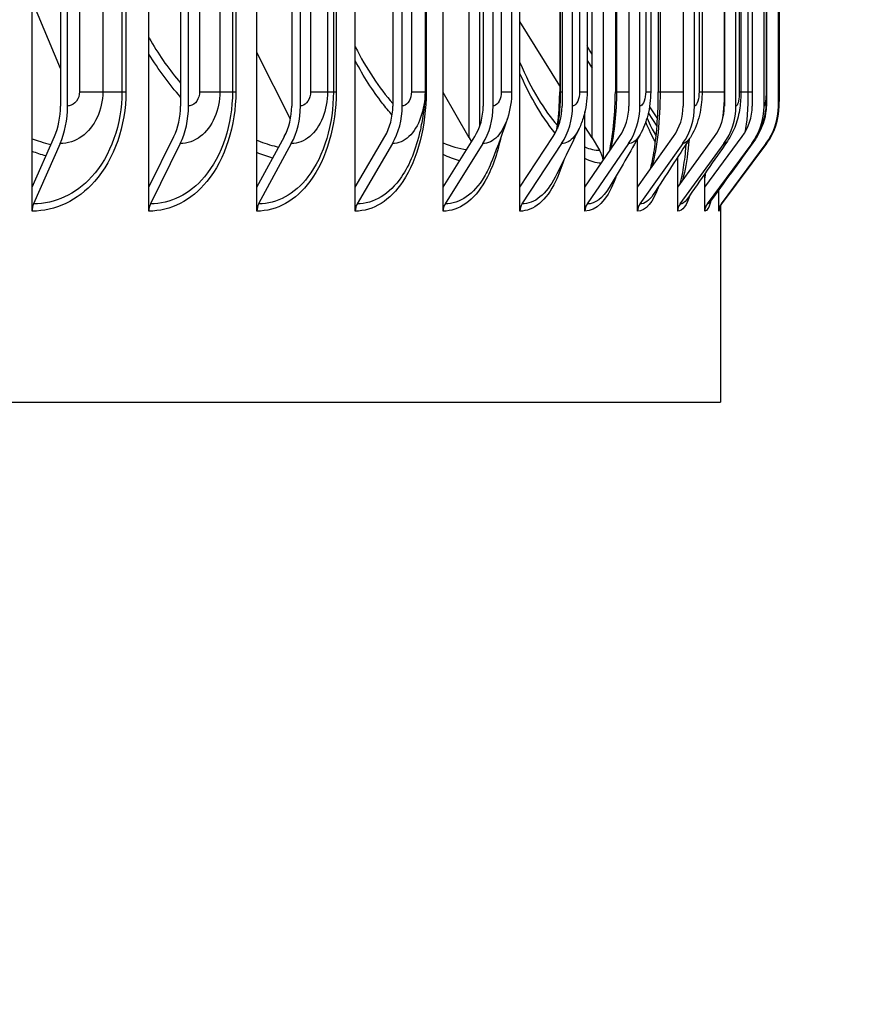
# Model space of a CAD drawing. Units: inches. Extents: x 122.5 to 155, y 22 to 52.9.
# Drawn here: x 147.7 to 149.5, y 27.4 to 29.5 of the extents above; entities that cross this region are included whole.
import ezdxf

# ---------------------------------------------------------------- set-up
doc = ezdxf.new("R2010")
doc.units = ezdxf.units.IN
doc.header["$MEASUREMENT"] = 0
for name, color, linetype in [('DIMENSIONS', 5, 'Continuous'), ('Visible (ANSI)', 7, 'Continuous'), ('Visible Narrow (ANSI)', 7, 'Continuous')]:
    doc.layers.add(name, color=color, linetype=linetype)
doc.styles.add('Arial', font='arial.ttf')
doc.dimstyles.new('Dimensions', dxfattribs={"dimtxt": 0.089844, "dimasz": 0.125, "dimexe": 0.0625, "dimexo": 0.125, "dimgap": 0.09, "dimtad": 0, "dimtih": 1, "dimtoh": 1, "dimzin": 0, "dimdsep": 46, "dimlunit": 5, "dimtxsty": 'Arial', "dimcen": 0, "dimadec": 0, "dimazin": 0, "dimtfac": 1, "dimtofl": 0, "dimtmove": 0, "dimatfit": 3, "dimfxl": 1, "dimfrac": 2, "dimtolj": 1, "dimtzin": 0, "dimarcsym": 0})

# ---------------------------------------------------------------- blocks, each defined once
blk = doc.blocks.new('*D19')
at = {"layer": 'Defpoints', "color": 0, "transparency": 16777216}
for p in [(143.6176, 27.661), (147.6176, 27.661), (143.6176, 24.6383)]:
    blk.add_point(p, dxfattribs=at)
at = {"layer": 'DIMENSIONS', "color": 0, "lineweight": -2, "transparency": 16777216}
for p, q in [((143.6176, 27.286), (143.6176, 24.4508)), ((147.6176, 27.286), (147.6176, 24.4508)), ((143.2426, 24.6383), (142.8676, 24.6383)), ((147.9926, 24.6383), (148.3676, 24.6383))]:
    blk.add_line(p, q, dxfattribs=at)
at = {"layer": 'DIMENSIONS', "color": 0, "transparency": 16777216}
for points in [[(143.2426, 24.7008), (143.2426, 24.5758), (143.6176, 24.6383)], [(147.9926, 24.7008), (147.9926, 24.5758), (147.6176, 24.6383)]]:
    blk.add_solid(points, dxfattribs=at)
at = {"layer": 'DIMENSIONS', "color": 0, "transparency": 16777216, "insert": (145.6176, 24.6383), "char_height": 0.269531, "attachment_point": 5, "style": 'Arial'}
blk.add_mtext('\\A1;Vent Opening   4"', dxfattribs=at)
blk = doc.blocks.new('*D27')
at = {"layer": 'Defpoints', "color": 0, "transparency": 16777216}
for p in [(149.1716, 33.246), (150.9353, 33.246), (149.1635, 29.0636)]:
    blk.add_point(p, dxfattribs=at)
at = {"layer": 'DIMENSIONS', "color": 0, "lineweight": -2, "transparency": 16777216}
for p, q in [((149.5466, 33.246), (151.1228, 33.246)), ((150.9353, 32.871), (150.9353, 32.0362)), ((150.9353, 29.4386), (150.9353, 30.4609)), ((149.5385, 29.0636), (151.1228, 29.0636))]:
    blk.add_line(p, q, dxfattribs=at)
at = {"layer": 'DIMENSIONS', "color": 0, "transparency": 16777216}
for points in [[(150.8728, 32.871), (150.9978, 32.871), (150.9353, 33.246)], [(150.8728, 29.4386), (150.9978, 29.4386), (150.9353, 29.0636)]]:
    blk.add_solid(points, dxfattribs=at)
at = {"layer": 'DIMENSIONS', "color": 0, "transparency": 16777216, "insert": (150.9353, 31.2485), "char_height": 0.269531, "attachment_point": 5, "style": 'Arial'}
blk.add_mtext('\\A1;{\\H1.85507x;\\C7;**} Outer Louvers\\P4 1/8"', dxfattribs=at)
blk = doc.blocks.new('*D78')
at = {"layer": 'Defpoints', "color": 0, "transparency": 16777216}
for p in [(149.4071, 35.225), (153.7913, 35.225), (147.9301, 25.6227)]:
    blk.add_point(p, dxfattribs=at)
at = {"layer": 'DIMENSIONS', "color": 0, "lineweight": -2, "transparency": 16777216}
for p, q in [((149.7821, 35.225), (153.9788, 35.225)), ((153.7913, 34.85), (153.7913, 31.0602)), ((153.7913, 25.9977), (153.7913, 29.7875)), ((148.3051, 25.6227), (153.9788, 25.6227))]:
    blk.add_line(p, q, dxfattribs=at)
at = {"layer": 'DIMENSIONS', "color": 0, "transparency": 16777216}
for points in [[(153.7288, 34.85), (153.8538, 34.85), (153.7913, 35.225)], [(153.7288, 25.9977), (153.8538, 25.9977), (153.7913, 25.6227)]]:
    blk.add_solid(points, dxfattribs=at)
at = {"layer": 'DIMENSIONS', "color": 0, "transparency": 16777216, "insert": (153.7913, 30.4238), "char_height": 0.269531, "attachment_point": 5, "style": 'Arial'}
blk.add_mtext('\\A1;Overall Height \\P9 1/2"', dxfattribs=at)

msp = doc.modelspace()

# ---------------------------------------------------------------- linework, layer by layer
at = {"layer": 'Visible (ANSI)'}
for p, q in [((147.7263, 29.1138), (147.7263, 33.2135)), ((147.9709, 29.1138), (147.9709, 33.2135)), ((148.197, 29.1138), (148.197, 33.2135)), ((148.4028, 29.1138), (148.4028, 33.2135)), ((148.5868, 29.1138), (148.5868, 33.2135)), ((148.7474, 29.1138), (148.7474, 33.2135)), ((148.922, 33.1572), (148.922, 29.1701)), ((148.6413, 29.2167), (148.6413, 33.1106)), ((148.8984, 29.2167), (148.8984, 33.1106)), ((148.6631, 33.0865), (148.6631, 29.2408)), ((147.7858, 33.0436), (147.7858, 29.2836)), ((147.8007, 29.2836), (147.8007, 33.0436)), ((148.0373, 33.0436), (148.0373, 29.2836)), ((148.0539, 29.2836), (148.0539, 33.0436)), ((148.2698, 33.0436), (148.2698, 29.2836)), ((148.2879, 29.2836), (148.2879, 33.0436)), ((148.4814, 33.0436), (148.4814, 29.2836)), ((148.501, 29.2836), (148.501, 33.0436)), ((148.6706, 33.0436), (148.6706, 29.2836)), ((148.6915, 29.2836), (148.6915, 33.0436)), ((148.8357, 33.0436), (148.8357, 29.2836)), ((148.8578, 29.2836), (148.8578, 33.0436)), ((148.9756, 33.0436), (148.9756, 29.2836)), ((148.9986, 29.2836), (148.9986, 33.0436)), ((149.0891, 33.0436), (149.0891, 29.2836)), ((149.1129, 29.2836), (149.1129, 33.0436)), ((149.1754, 33.0436), (149.1754, 29.2836)), ((149.1997, 29.2836), (149.1997, 33.0436)), ((149.2337, 33.0436), (149.2337, 29.2836)), ((149.2584, 29.2836), (149.2584, 33.0436)), ((149.2885, 29.2836), (149.2885, 33.0436)), ((148.549, 33.0136), (148.549, 29.3136)), ((148.7301, 33.0136), (148.7301, 29.3136)), ((148.8307, 33.0136), (148.8307, 29.3136)), ((148.888, 33.0136), (148.888, 29.3136)), ((148.9472, 33.0136), (148.9472, 29.3136)), ((149.0212, 33.0136), (149.0212, 29.3136)), ((149.0371, 33.0136), (149.0371, 29.3136)), ((149.1288, 33.0136), (149.1288, 29.3136)), ((149.2098, 33.0136), (149.2098, 29.3136)), ((149.2637, 33.0136), (149.2637, 29.3136)), ((149.29, 33.0136), (149.29, 29.3136)), ((147.7858, 29.3621), (147.7263, 29.5035)), ((148.8307, 29.326), (148.7474, 29.4605)), ((148.2672, 29.2561), (148.197, 29.3954)), ((148.888, 29.379), (148.8984, 29.3627)), ((148.6413, 29.2167), (148.5868, 29.3122)), ((149.2636, 29.3039), (149.2636, 29.2836)), ((149.0188, 29.2822), (149.0355, 29.2568)), ((149.2898, 29.2836), (149.2898, 29.2945)), ((148.8834, 29.1138), (148.8834, 29.2722)), ((149.0344, 29.2411), (149.0163, 29.269)), ((148.8984, 29.2167), (148.8834, 29.2409)), ((147.7263, 29.1138), (147.7732, 29.2198)), ((147.7851, 29.2049), (147.7292, 29.0786)), ((147.9709, 29.1138), (148.0233, 29.2198)), ((148.0366, 29.2049), (147.9742, 29.0786)), ((148.197, 29.1138), (148.2544, 29.2198)), ((148.269, 29.2049), (148.2006, 29.0786)), ((148.4028, 29.1138), (148.4648, 29.2198)), ((148.4806, 29.2049), (148.4067, 29.0786)), ((148.5868, 29.1138), (148.6529, 29.2198)), ((148.6696, 29.2049), (148.5909, 29.0786)), ((148.6413, 29.2167), (148.6459, 29.2086)), ((148.7474, 29.1138), (148.8171, 29.2198)), ((148.8348, 29.2049), (148.7518, 29.0786)), ((148.8834, 29.1138), (148.9562, 29.2198)), ((148.9746, 29.2049), (148.888, 29.0786)), ((148.8984, 29.2167), (148.9143, 29.1911)), ((148.9938, 29.1138), (149.069, 29.2198)), ((148.9938, 29.1138), (148.9938, 29.215)), ((149.0881, 29.2049), (148.9985, 29.0786)), ((149.0777, 29.1138), (149.1548, 29.2198)), ((149.1743, 29.2049), (149.0825, 29.0786)), ((149.1344, 29.1138), (149.2127, 29.2198)), ((149.2326, 29.2049), (149.1393, 29.0786)), ((149.2625, 29.2049), (149.1684, 29.0786)), ((149.2637, 29.2049), (149.1696, 29.0786)), ((149.0777, 29.1138), (149.0777, 29.1767)), ((149.1344, 29.1138), (149.1344, 29.1419)), ((147.7263, 29.0636), (147.7263, 29.1138)), ((147.9709, 29.0636), (147.9709, 29.1138)), ((148.197, 29.0636), (148.197, 29.1138)), ((148.4028, 29.0636), (148.4028, 29.1138)), ((148.5868, 29.0636), (148.5868, 29.1138)), ((148.7474, 29.0636), (148.7474, 29.1138)), ((148.8834, 29.0636), (148.8834, 29.1138)), ((148.9938, 29.0636), (148.9938, 29.1138)), ((149.0777, 29.0636), (149.0777, 29.1138)), ((149.1344, 29.0636), (149.1344, 29.1138)), ((149.1635, 29.0636), (149.1635, 29.1079)), ((149.1676, 29.0767), (149.1676, 28.6636)), ((145.6176, 28.6636), (149.1676, 28.6636))]:
    msp.add_line(p, q, dxfattribs=at)
for centre, major_axis, ratio, start_param, end_param in [((147.7224, 29.2836), (0, 0.1067), 0.593998, 4.072019, 4.712389), ((147.7224, 29.2836), (0, -0.1317), 0.593998, 0.930426, 1.570796), ((147.9665, 29.2836), (0, 0.1067), 0.662895, 4.072019, 4.712389), ((147.9665, 29.2836), (0, -0.1317), 0.662895, 0.930426, 1.570796), ((148.1922, 29.2836), (0, 0.1067), 0.726585, 4.072019, 4.712389), ((148.1922, 29.2836), (0, -0.1317), 0.726585, 0.930426, 1.570796), ((148.3977, 29.2836), (0, 0.1067), 0.784568, 4.072019, 4.712389), ((148.3977, 29.2836), (0, -0.1317), 0.784568, 0.930426, 1.570796), ((148.5813, 29.2836), (0, 0.1067), 0.836387, 4.072019, 4.712389), ((148.5813, 29.2836), (0, -0.1317), 0.836387, 0.930426, 1.570796), ((148.7416, 29.2836), (0, 0.1067), 0.881636, 4.072019, 4.712389), ((148.7416, 29.2836), (0, -0.1317), 0.881636, 0.930426, 1.570796), ((148.8774, 29.2836), (0, 0.1067), 0.919959, 4.072019, 4.712389), ((148.8774, 29.2836), (0, -0.1317), 0.919959, 0.930426, 1.570796), ((148.9876, 29.2836), (0, 0.1067), 0.951056, 4.072019, 4.712389), ((148.9876, 29.2836), (0, -0.1317), 0.951056, 0.930426, 1.570796), ((149.0713, 29.2836), (0, 0.1067), 0.974682, 4.072019, 4.712389), ((149.0713, 29.2836), (0, -0.1317), 0.974682, 0.930426, 1.570796), ((149.1279, 29.2836), (0, 0.1067), 0.990652, 4.072019, 4.712389), ((149.1279, 29.2836), (0, -0.1317), 0.990652, 0.930426, 1.570796), ((149.1569, 29.2836), (0, 0.1067), 0.99884, 4.166302, 4.712389), ((149.1569, 29.2836), (0, -0.1317), 0.99884, 0.930426, 1.570796), ((149.1581, 29.2836), (0, -0.1317), 0.999181, 0.930426, 1.570796), ((148.8748, 29.1636), (0, -0.05), 0.94413, 1.690073, 2.151426), ((147.7411, 29.0636), (0, -0.025), 0.593998, 4.072019, 4.712389), ((147.9874, 29.0636), (0, -0.025), 0.662895, 4.072019, 4.712389), ((148.2151, 29.0636), (0, -0.025), 0.726585, 4.072019, 4.712389), ((148.4224, 29.0636), (0, -0.025), 0.784568, 4.072019, 4.712389), ((148.6077, 29.0636), (0, -0.025), 0.836387, 4.072019, 4.712389), ((148.7694, 29.0636), (0, -0.025), 0.881636, 4.072019, 4.712389), ((148.9064, 29.0636), (0, -0.025), 0.919959, 4.072019, 4.712389), ((149.0176, 29.0636), (0, -0.025), 0.951056, 4.072019, 4.712389), ((149.1021, 29.0636), (0, -0.025), 0.974682, 4.072019, 4.712389), ((149.1592, 29.0636), (0, -0.025), 0.990652, 4.072019, 4.712389), ((149.1884, 29.0636), (0, -0.025), 0.99884, 4.072019, 4.712389), ((149.1897, 29.0636), (0, -0.025), 0.999181, 4.072019, 4.225064)]:
    msp.add_ellipse(centre, major_axis=major_axis, ratio=ratio, start_param=start_param, end_param=end_param, dxfattribs=at)
for points in [[(148.8984, 29.3923), (148.895, 29.398), (148.8915, 29.4036), (148.888, 29.4093)], [(148.7301, 29.3136), (148.7301, 29.2946), (148.7271, 29.2754), (148.7212, 29.2575)], [(148.7212, 29.2575), (148.7127, 29.2313), (148.7016, 29.2009), (148.6887, 29.1685)], [(149.0135, 29.2583), (149.0196, 29.2444), (149.0254, 29.2329), (149.0305, 29.2246)], [(148.8712, 29.2363), (148.8562, 29.2044), (148.8393, 29.1702), (148.8212, 29.1348)], [(148.9988, 29.2237), (148.9784, 29.1879), (148.9567, 29.1508), (148.9343, 29.1129)], [(149.1027, 29.2155), (149.0779, 29.1769), (149.0525, 29.1377), (149.0265, 29.0981)], [(149.1818, 29.2101), (149.1538, 29.1697), (149.1255, 29.129), (149.0969, 29.0882)], [(149.2353, 29.2067), (149.2052, 29.1653), (149.1749, 29.1237), (149.1446, 29.082)], [(149.2628, 29.2051), (149.2316, 29.1631), (149.2003, 29.121), (149.1691, 29.079)], [(149.1446, 29.082), (149.1444, 29.0817), (149.1443, 29.0816), (149.1443, 29.0816)]]:
    msp.add_open_spline(points, degree=3, dxfattribs=at)
for points, knots in [([(148.549, 29.3136), (148.549, 29.3123), (148.549, 29.3109), (148.549, 29.3082), (148.5489, 29.3069), (148.5488, 29.304), (148.5488, 29.3025), (148.5486, 29.2984), (148.5484, 29.2962), (148.5479, 29.2892), (148.5474, 29.285), (148.5455, 29.2683), (148.5435, 29.2564), (148.5402, 29.2398), (148.5393, 29.2354), (148.5384, 29.231)], [0, 0, 0, 0, 0.0103818, 0.0103818, 0.0211981, 0.0211981, 0.0361714, 0.0361714, 0.0618993, 0.0618993, 0.1179369, 0.1179369, 0.2857931, 0.2857931, 0.3450527, 0.3450527, 0.3450527, 0.3450527]), ([(148.8247, 29.2334), (148.8249, 29.2349), (148.8251, 29.2363), (148.8283, 29.2577), (148.83, 29.2791), (148.8307, 29.3048), (148.8307, 29.3092), (148.8307, 29.3136)], [0.2875478, 0.2875478, 0.2875478, 0.2875478, 0.2995029, 0.2995029, 0.462486, 0.462486, 0.4959208, 0.4959208, 0.4959208, 0.4959208]), ([(148.888, 29.3136), (148.888, 29.2959), (148.8855, 29.278), (148.8781, 29.2526), (148.875, 29.2443), (148.8712, 29.2363)], [0, 0, 0, 0, 0.1350362, 0.1350362, 0.2031301, 0.2031301, 0.2031301, 0.2031301]), ([(148.935, 29.189), (148.9354, 29.1906), (148.9357, 29.1922), (148.9396, 29.2109), (148.9424, 29.23), (148.9462, 29.2704), (148.9472, 29.2921), (148.9472, 29.3136)], [0.2595432, 0.2595432, 0.2595432, 0.2595432, 0.2742267, 0.2742267, 0.4322937, 0.4322937, 0.5961078, 0.5961078, 0.5961078, 0.5961078]), ([(149.0212, 29.3136), (149.0212, 29.2969), (149.0192, 29.2801), (149.0114, 29.2501), (149.006, 29.2363), (148.9988, 29.2237)], [0, 0, 0, 0, 0.1271445, 0.1271445, 0.2396251, 0.2396251, 0.2396251, 0.2396251]), ([(149.0208, 29.1518), (149.0209, 29.1524), (149.0211, 29.1529), (149.0245, 29.1665), (149.0274, 29.1817), (149.0323, 29.2167), (149.0343, 29.2371), (149.0366, 29.2762), (149.0371, 29.295), (149.0371, 29.3136)], [0.226343, 0.226343, 0.226343, 0.226343, 0.2330802, 0.2330802, 0.380059, 0.380059, 0.5456162, 0.5456162, 0.6875223, 0.6875223, 0.6875223, 0.6875223]), ([(149.1288, 29.3136), (149.1288, 29.299), (149.1274, 29.2843), (149.1213, 29.2549), (149.1162, 29.2399), (149.1069, 29.2224), (149.1049, 29.2189), (149.1027, 29.2155)], [0, 0, 0, 0, 0.1114795, 0.1114795, 0.2332211, 0.2332211, 0.2645502, 0.2645502, 0.2645502, 0.2645502]), ([(149.2098, 29.3136), (149.2098, 29.3021), (149.2091, 29.2906), (149.2058, 29.267), (149.203, 29.2546), (149.1944, 29.2313), (149.1888, 29.2202), (149.1818, 29.2101)], [0, 0, 0, 0, 0.087449, 0.087449, 0.1871878, 0.1871878, 0.2816433, 0.2816433, 0.2816433, 0.2816433]), ([(149.2637, 29.3136), (149.2637, 29.3058), (149.2634, 29.298), (149.2624, 29.2823), (149.2615, 29.2744), (149.2578, 29.2537), (149.2539, 29.2404), (149.2444, 29.2206), (149.2402, 29.2134), (149.2353, 29.2067)], [0, 0, 0, 0, 0.0594328, 0.0594328, 0.1245468, 0.1245468, 0.2300942, 0.2300942, 0.2932378, 0.2932378, 0.2932378, 0.2932378]), ([(149.29, 29.3136), (149.29, 29.3092), (149.29, 29.3046), (149.2898, 29.2961), (149.2897, 29.292), (149.2894, 29.2831), (149.2891, 29.2783), (149.288, 29.2672), (149.287, 29.2605), (149.2841, 29.2482), (149.2823, 29.2425), (149.2759, 29.2256), (149.27, 29.2148), (149.2628, 29.2051)], [0, 0, 0, 0, 0.0340333, 0.0340333, 0.0685068, 0.0685068, 0.1141053, 0.1141053, 0.1661671, 0.1661671, 0.2117426, 0.2117426, 0.3038645, 0.3038645, 0.3038645, 0.3038645]), ([(149.0832, 29.1213), (149.0849, 29.1278), (149.0867, 29.1358), (149.0906, 29.1578), (149.0927, 29.1732), (149.0948, 29.1946), (149.0953, 29.1996), (149.0957, 29.2046)], [0.1902229, 0.1902229, 0.1902229, 0.1902229, 0.2936553, 0.2936553, 0.4448586, 0.4448586, 0.4881084, 0.4881084, 0.4881084, 0.4881084]), ([(149.1691, 29.079), (149.168, 29.0776), (149.1674, 29.0763), (149.1664, 29.0744), (149.1662, 29.0737), (149.1658, 29.0727), (149.1658, 29.0724), (149.1658, 29.0724)], [0, 0, 0, 0, 0.02110178, 0.02110178, 0.04302397, 0.04302397, 0.07140768, 0.07140768, 0.07140768, 0.07140768])]:
    msp.add_open_spline(points, degree=3, knots=knots, dxfattribs=at)
at = {"layer": 'Visible Narrow (ANSI)'}
for p, q in [((147.8257, 33.0136), (147.8257, 29.3136)), ((147.8744, 33.0136), (147.8744, 29.3136)), ((147.9145, 33.0136), (147.9145, 29.3136)), ((147.9228, 33.0136), (147.9228, 29.3136)), ((148.0771, 33.0136), (148.0771, 29.3136)), ((148.1194, 33.0136), (148.1194, 29.3136)), ((148.1458, 33.0136), (148.1458, 29.3136)), ((148.1528, 33.0136), (148.1528, 29.3136)), ((148.3093, 33.0136), (148.3093, 29.3136)), ((148.3448, 33.0136), (148.3448, 29.3136)), ((148.3571, 33.0136), (148.3571, 29.3136)), ((148.3628, 33.0136), (148.3628, 29.3136)), ((148.5203, 33.0136), (148.5203, 29.3136)), ((148.5488, 33.0136), (148.5488, 29.3136)), ((148.5513, 33.0136), (148.5513, 29.3136)), ((148.7085, 33.0136), (148.7085, 29.3136)), ((148.8318, 33.0136), (148.8318, 29.3136)), ((148.8724, 33.0136), (148.8724, 29.3136)), ((148.9495, 33.0136), (148.9495, 29.3136)), ((149.0107, 33.0136), (149.0107, 29.3136)), ((149.0409, 33.0136), (149.0409, 29.3136)), ((149.1224, 33.0136), (149.1224, 29.3136)), ((149.175, 33.0136), (149.175, 29.3136)), ((149.2066, 33.0136), (149.2066, 29.3136)), ((149.2246, 33.0136), (149.2246, 29.3136)), ((149.2626, 33.0136), (149.2626, 29.3136)), ((149.2899, 33.0136), (149.2899, 29.3136)), ((147.8257, 29.3136), (147.8744, 29.3136)), ((147.8744, 29.3136), (147.9145, 29.3136)), ((147.9145, 29.3136), (147.9228, 29.3136)), ((148.0771, 29.3136), (148.1194, 29.3136)), ((148.1194, 29.3136), (148.1458, 29.3136)), ((148.1458, 29.3136), (148.1528, 29.3136)), ((148.3093, 29.3136), (148.3448, 29.3136)), ((148.3448, 29.3136), (148.3571, 29.3136)), ((148.3571, 29.3136), (148.3628, 29.3136)), ((148.5203, 29.3136), (148.5488, 29.3136)), ((148.5488, 29.3136), (148.549, 29.3136)), ((148.549, 29.3136), (148.5513, 29.3136)), ((148.7085, 29.3136), (148.7301, 29.3136)), ((148.8307, 29.3136), (148.8318, 29.3136)), ((148.8318, 29.3136), (148.8357, 29.3136)), ((148.8724, 29.3136), (148.8879, 29.3136)), ((148.9472, 29.3136), (148.9495, 29.3136)), ((148.9495, 29.3136), (148.9756, 29.3136)), ((149.0107, 29.3136), (149.0211, 29.3136)), ((149.0372, 29.3136), (149.0409, 29.3136)), ((149.0409, 29.3136), (149.0891, 29.3136)), ((149.1224, 29.3136), (149.1287, 29.3136)), ((149.1288, 29.3136), (149.175, 29.3136)), ((149.175, 29.3136), (149.1754, 29.3136)), ((149.2066, 29.3136), (149.2097, 29.3136)), ((149.2098, 29.3136), (149.2246, 29.3136)), ((149.2246, 29.3136), (149.2336, 29.3136)), ((149.2626, 29.3136), (149.2637, 29.3136)), ((149.2899, 29.3136), (149.29, 29.3136))]:
    msp.add_line(p, q, dxfattribs=at)
for points, knots in [([(147.9709, 29.427), (147.9722, 29.4247), (147.9735, 29.4224), (147.9748, 29.42), (147.9936, 29.3877), (148.0146, 29.3581), (148.0373, 29.3317)], [2.2207264, 2.2207264, 2.2207264, 2.2207264, 2.2354703, 2.2354703, 2.2354703, 2.4417498, 2.4417498, 2.4417498, 2.4417498]), ([(148.4801, 29.2648), (148.4731, 29.2727), (148.4662, 29.281), (148.4594, 29.2898), (148.4391, 29.3158), (148.4202, 29.3456), (148.4029, 29.3782)], [-2.5646797, -2.5646797, -2.5646797, -2.5646797, -2.4950118, -2.4950118, -2.4950118, -2.2874307, -2.2874307, -2.2874307, -2.2874307]), ([(148.8212, 29.227), (148.8067, 29.2446), (148.7923, 29.2656), (148.7784, 29.2898), (148.7676, 29.3087), (148.7573, 29.3295), (148.7475, 29.3519)], [-2.6879665, -2.6879665, -2.6879665, -2.6879665, -2.4950118, -2.4950118, -2.4950118, -2.3446275, -2.3446275, -2.3446275, -2.3446275]), ([(147.9228, 29.3136), (147.9228, 29.2428), (147.8987, 29.1726), (147.8573, 29.1259), (147.8221, 29.0862), (147.7748, 29.0636), (147.7263, 29.0636)], [1.570796, 1.570796, 1.570796, 1.570796, 2.420284, 2.420284, 2.420284, 3.141593, 3.141593, 3.141593, 3.141593]), ([(147.9145, 29.3136), (147.9145, 29.246), (147.891, 29.179), (147.8509, 29.1351), (147.8179, 29.099), (147.7741, 29.0786), (147.7292, 29.0786)], [1.570796, 1.570796, 1.570796, 1.570796, 2.433432, 2.433432, 2.433432, 3.141593, 3.141593, 3.141593, 3.141593]), ([(147.8744, 29.3136), (147.8744, 29.2758), (147.8571, 29.2387), (147.8303, 29.2197), (147.8168, 29.2101), (147.801, 29.2049), (147.7851, 29.2049)], [1.570796, 1.570796, 1.570796, 1.570796, 2.614202, 2.614202, 2.614202, 3.141593, 3.141593, 3.141593, 3.141593]), ([(147.8257, 29.3136), (147.8257, 29.2992), (147.8159, 29.2858), (147.804, 29.2839), (147.8029, 29.2837), (147.8018, 29.2836), (147.8007, 29.2836)], [1.570796, 1.570796, 1.570796, 1.570796, 3.009367, 3.009367, 3.009367, 3.141593, 3.141593, 3.141593, 3.141593]), ([(148.1528, 29.3136), (148.1528, 29.2428), (148.1306, 29.1726), (148.0924, 29.1259), (148.0599, 29.0862), (148.016, 29.0636), (147.9709, 29.0636)], [1.570796, 1.570796, 1.570796, 1.570796, 2.420284, 2.420284, 2.420284, 3.141593, 3.141593, 3.141593, 3.141593]), ([(148.1458, 29.3136), (148.1458, 29.246), (148.1241, 29.179), (148.087, 29.1351), (148.0565, 29.099), (148.0159, 29.0786), (147.9742, 29.0786)], [1.570796, 1.570796, 1.570796, 1.570796, 2.433432, 2.433432, 2.433432, 3.141593, 3.141593, 3.141593, 3.141593]), ([(148.1194, 29.3136), (148.1194, 29.2758), (148.1034, 29.2387), (148.0785, 29.2197), (148.066, 29.2101), (148.0513, 29.2049), (148.0366, 29.2049)], [1.570796, 1.570796, 1.570796, 1.570796, 2.614202, 2.614202, 2.614202, 3.141593, 3.141593, 3.141593, 3.141593]), ([(148.0771, 29.3136), (148.0771, 29.2992), (148.068, 29.2858), (148.0569, 29.2839), (148.0559, 29.2837), (148.0549, 29.2836), (148.0539, 29.2836)], [1.570796, 1.570796, 1.570796, 1.570796, 3.009367, 3.009367, 3.009367, 3.141593, 3.141593, 3.141593, 3.141593]), ([(148.3628, 29.3136), (148.3628, 29.2428), (148.3428, 29.1726), (148.308, 29.1259), (148.2784, 29.0862), (148.2384, 29.0636), (148.197, 29.0636)], [1.570796, 1.570796, 1.570796, 1.570796, 2.420284, 2.420284, 2.420284, 3.141593, 3.141593, 3.141593, 3.141593]), ([(148.3571, 29.3136), (148.3571, 29.246), (148.3375, 29.179), (148.3037, 29.1351), (148.276, 29.099), (148.2389, 29.0786), (148.2006, 29.0786)], [1.570796, 1.570796, 1.570796, 1.570796, 2.433432, 2.433432, 2.433432, 3.141593, 3.141593, 3.141593, 3.141593]), ([(148.3448, 29.3136), (148.3448, 29.2758), (148.3302, 29.2387), (148.3074, 29.2197), (148.2959, 29.2101), (148.2825, 29.2049), (148.269, 29.2049)], [1.570796, 1.570796, 1.570796, 1.570796, 2.614202, 2.614202, 2.614202, 3.141593, 3.141593, 3.141593, 3.141593]), ([(148.3093, 29.3136), (148.3093, 29.2992), (148.3009, 29.2858), (148.2908, 29.2839), (148.2898, 29.2837), (148.2889, 29.2836), (148.2879, 29.2836)], [1.570796, 1.570796, 1.570796, 1.570796, 3.009367, 3.009367, 3.009367, 3.141593, 3.141593, 3.141593, 3.141593]), ([(148.5513, 29.3136), (148.5513, 29.2428), (148.5336, 29.1726), (148.5025, 29.1259), (148.4761, 29.0862), (148.4402, 29.0636), (148.4028, 29.0636)], [1.570796, 1.570796, 1.570796, 1.570796, 2.420284, 2.420284, 2.420284, 3.141593, 3.141593, 3.141593, 3.141593]), ([(148.5488, 29.3136), (148.5488, 29.2758), (148.5357, 29.2387), (148.5152, 29.2197), (148.5049, 29.2101), (148.4928, 29.2049), (148.4806, 29.2049)], [1.570796, 1.570796, 1.570796, 1.570796, 2.614202, 2.614202, 2.614202, 3.141593, 3.141593, 3.141593, 3.141593]), ([(148.5203, 29.3136), (148.5203, 29.2992), (148.5128, 29.2858), (148.5036, 29.2839), (148.5027, 29.2837), (148.5019, 29.2836), (148.501, 29.2836)], [1.570796, 1.570796, 1.570796, 1.570796, 3.009367, 3.009367, 3.009367, 3.141593, 3.141593, 3.141593, 3.141593]), ([(148.7085, 29.3136), (148.7085, 29.2992), (148.7018, 29.2858), (148.6937, 29.2839), (148.693, 29.2837), (148.6922, 29.2836), (148.6915, 29.2836)], [1.570796, 1.570796, 1.570796, 1.570796, 3.009367, 3.009367, 3.009367, 3.141593, 3.141593, 3.141593, 3.141593]), ([(148.8724, 29.3136), (148.8724, 29.2992), (148.8667, 29.2858), (148.8597, 29.2839), (148.8591, 29.2837), (148.8584, 29.2836), (148.8578, 29.2836)], [1.570796, 1.570796, 1.570796, 1.570796, 3.009367, 3.009367, 3.009367, 3.141593, 3.141593, 3.141593, 3.141593]), ([(149.0107, 29.3136), (149.0107, 29.2992), (149.006, 29.2858), (149.0002, 29.2839), (148.9997, 29.2837), (148.9992, 29.2836), (148.9986, 29.2836)], [1.570796, 1.570796, 1.570796, 1.570796, 3.009367, 3.009367, 3.009367, 3.141593, 3.141593, 3.141593, 3.141593]), ([(149.1224, 29.3136), (149.1224, 29.2992), (149.1187, 29.2858), (149.1142, 29.2839), (149.1138, 29.2837), (149.1133, 29.2836), (149.1129, 29.2836)], [1.570796, 1.570796, 1.570796, 1.570796, 3.009367, 3.009367, 3.009367, 3.141593, 3.141593, 3.141593, 3.141593]), ([(149.2066, 29.3136), (149.2066, 29.2992), (149.204, 29.2858), (149.2007, 29.2839), (149.2004, 29.2837), (149.2, 29.2836), (149.1997, 29.2836)], [1.570796, 1.570796, 1.570796, 1.570796, 3.009367, 3.009367, 3.009367, 3.141593, 3.141593, 3.141593, 3.141593]), ([(149.2246, 29.3136), (149.2246, 29.2798), (149.2224, 29.2466), (149.2186, 29.2308), (149.2183, 29.2294), (149.2179, 29.2281), (149.2176, 29.227)], [1.570796, 1.570796, 1.570796, 1.570796, 2.654309, 2.654309, 2.654309, 2.74865, 2.74865, 2.74865, 2.74865]), ([(149.2626, 29.3136), (149.2626, 29.2992), (149.261, 29.2858), (149.259, 29.2839), (149.2588, 29.2837), (149.2586, 29.2836), (149.2584, 29.2836)], [1.570796, 1.570796, 1.570796, 1.570796, 3.009367, 3.009367, 3.009367, 3.141593, 3.141593, 3.141593, 3.141593]), ([(149.2899, 29.3136), (149.2899, 29.2992), (149.2894, 29.2858), (149.2887, 29.2839), (149.2887, 29.2837), (149.2886, 29.2836), (149.2885, 29.2836)], [1.570796, 1.570796, 1.570796, 1.570796, 3.009367, 3.009367, 3.009367, 3.141593, 3.141593, 3.141593, 3.141593]), ([(148.7211, 29.2577), (148.716, 29.2421), (148.7089, 29.2288), (148.7002, 29.2197), (148.6911, 29.2101), (148.6805, 29.2049), (148.6696, 29.2049)], [2.113297, 2.113297, 2.113297, 2.113297, 2.614202, 2.614202, 2.614202, 3.141593, 3.141593, 3.141593, 3.141593]), ([(148.5382, 29.2311), (148.5303, 29.1942), (148.517, 29.1607), (148.4994, 29.1351), (148.4746, 29.099), (148.4413, 29.0786), (148.4067, 29.0786)], [1.930098, 1.930098, 1.930098, 1.930098, 2.433432, 2.433432, 2.433432, 3.141593, 3.141593, 3.141593, 3.141593]), ([(148.8712, 29.2364), (148.8682, 29.23), (148.8648, 29.2243), (148.861, 29.2197), (148.8532, 29.2101), (148.8441, 29.2049), (148.8348, 29.2049)], [2.3615923, 2.3615923, 2.3615923, 2.3615923, 2.6142017, 2.6142017, 2.6142017, 3.1415927, 3.1415927, 3.1415927, 3.1415927]), ([(148.9988, 29.2237), (148.998, 29.2223), (148.9972, 29.221), (148.9963, 29.2197), (148.9899, 29.2101), (148.9823, 29.2049), (148.9746, 29.2049)], [2.5446734, 2.5446734, 2.5446734, 2.5446734, 2.6142017, 2.6142017, 2.6142017, 3.1415927, 3.1415927, 3.1415927, 3.1415927]), ([(147.7263, 29.2151), (147.7321, 29.213), (147.738, 29.211), (147.7439, 29.2091), (147.7511, 29.2068), (147.7584, 29.2047), (147.7657, 29.2029)], [2.85684587, 2.85684587, 2.85684587, 2.85684587, 2.89511523, 2.89511523, 2.89511523, 2.94247706, 2.94247706, 2.94247706, 2.94247706]), ([(148.197, 29.2119), (148.1994, 29.2109), (148.2017, 29.21), (148.2041, 29.2091), (148.2169, 29.2044), (148.2296, 29.2005), (148.2424, 29.1976)], [2.8767279, 2.8767279, 2.8767279, 2.8767279, 2.8951152, 2.8951152, 2.8951152, 2.9930444, 2.9930444, 2.9930444, 2.9930444]), ([(148.7072, 29.2174), (148.7, 29.1826), (148.6888, 29.1509), (148.6743, 29.1259), (148.6513, 29.0862), (148.6198, 29.0636), (148.5868, 29.0636)], [1.966261, 1.966261, 1.966261, 1.966261, 2.420284, 2.420284, 2.420284, 3.141593, 3.141593, 3.141593, 3.141593]), ([(149.1015, 29.2138), (149.0992, 29.1872), (149.0959, 29.1633), (149.0917, 29.1443), (149.0903, 29.1379), (149.0887, 29.132), (149.0871, 29.1268)], [2.0422618, 2.0422618, 2.0422618, 2.0422618, 2.4484436, 2.4484436, 2.4484436, 2.5850845, 2.5850845, 2.5850845, 2.5850845]), ([(148.6886, 29.1686), (148.6838, 29.1564), (148.6784, 29.1451), (148.6724, 29.1351), (148.6507, 29.099), (148.6215, 29.0786), (148.5909, 29.0786)], [2.2362258, 2.2362258, 2.2362258, 2.2362258, 2.433432, 2.433432, 2.433432, 3.1415927, 3.1415927, 3.1415927, 3.1415927]), ([(148.8391, 29.1704), (148.8343, 29.1541), (148.8286, 29.139), (148.8222, 29.1259), (148.8027, 29.0862), (148.7759, 29.0636), (148.7474, 29.0636)], [2.1811647, 2.1811647, 2.1811647, 2.1811647, 2.4202843, 2.4202843, 2.4202843, 3.1415927, 3.1415927, 3.1415927, 3.1415927]), ([(148.9496, 29.1389), (148.9481, 29.1344), (148.9465, 29.13), (148.9448, 29.1259), (148.929, 29.0862), (148.9071, 29.0636), (148.8834, 29.0636)], [2.3447844, 2.3447844, 2.3447844, 2.3447844, 2.4202843, 2.4202843, 2.4202843, 3.1415927, 3.1415927, 3.1415927, 3.1415927])]:
    msp.add_open_spline(points, degree=3, knots=knots, dxfattribs=at)
for points in [[(148.4028, 29.4078), (148.4259, 29.3616), (148.4527, 29.3215), (148.4814, 29.2887)], [(148.0373, 29.3024), (148.0133, 29.3292), (147.9911, 29.3594), (147.9711, 29.3923)], [(148.7474, 29.3744), (148.771, 29.3192), (148.7983, 29.2743), (148.826, 29.2429)], [(148.8318, 29.3136), (148.8318, 29.2873), (148.8298, 29.261), (148.8259, 29.2364)], [(148.9495, 29.3136), (148.9495, 29.2706), (148.9451, 29.2279), (148.937, 29.1921)], [(149.0409, 29.3136), (149.0409, 29.255), (149.0349, 29.197), (149.0237, 29.156)], [(149.175, 29.3136), (149.175, 29.2897), (149.1731, 29.2661), (149.1696, 29.2488)], [(149.0309, 29.2084), (149.0243, 29.2203), (149.0176, 29.2343), (149.0109, 29.2505)], [(149.0305, 29.2246), (149.0312, 29.2235), (149.0318, 29.2224), (149.0325, 29.2213)], [(148.5868, 29.2066), (148.6032, 29.1993), (148.6197, 29.1946), (148.6358, 29.1924)], [(149.1027, 29.2155), (149.0982, 29.2086), (149.0932, 29.2049), (149.0881, 29.2049)], [(149.1818, 29.2101), (149.1794, 29.2067), (149.1769, 29.2049), (149.1743, 29.2049)], [(149.2353, 29.2068), (149.2344, 29.2055), (149.2335, 29.2049), (149.2326, 29.2049)], [(149.2628, 29.2051), (149.2627, 29.205), (149.2626, 29.2049), (149.2625, 29.2049)], [(147.7551, 29.1792), (147.7455, 29.182), (147.7359, 29.1851), (147.7263, 29.1886)], [(148.2299, 29.1748), (148.2189, 29.1779), (148.2079, 29.1817), (148.1969, 29.1861)], [(148.6212, 29.1692), (148.6098, 29.1722), (148.5982, 29.1764), (148.5867, 29.1818)], [(148.8834, 29.1979), (148.894, 29.1933), (148.9043, 29.1911), (148.9143, 29.1911)], [(148.9177, 29.1638), (148.9067, 29.1645), (148.8951, 29.1679), (148.8834, 29.1738)], [(149.1358, 29.1439), (149.1354, 29.1401), (149.1349, 29.1365), (149.1344, 29.1331)], [(148.8212, 29.1348), (148.8029, 29.0989), (148.778, 29.0786), (148.7518, 29.0786)], [(148.9342, 29.113), (148.9209, 29.0908), (148.9049, 29.0786), (148.888, 29.0786)], [(149.0381, 29.1158), (149.0264, 29.0824), (149.0108, 29.0636), (148.9938, 29.0636)], [(149.0265, 29.0982), (149.018, 29.0854), (149.0085, 29.0786), (148.9985, 29.0786)], [(149.104, 29.0985), (149.0967, 29.076), (149.0877, 29.0636), (149.0777, 29.0636)], [(149.0968, 29.0883), (149.0924, 29.0819), (149.0876, 29.0786), (149.0825, 29.0786)], [(149.1468, 29.0853), (149.1433, 29.0712), (149.1392, 29.0636), (149.1344, 29.0636)], [(149.1446, 29.0821), (149.1429, 29.0798), (149.1411, 29.0786), (149.1393, 29.0786)], [(149.1691, 29.079), (149.1689, 29.0787), (149.1686, 29.0786), (149.1684, 29.0786)], [(149.1661, 29.0738), (149.1655, 29.0671), (149.1646, 29.0636), (149.1635, 29.0636)]]:
    msp.add_open_spline(points, degree=3, dxfattribs=at)

# ---------------------------------------------------------------- dimensions: what is measured, and where the dimension line sits
at = {"layer": 'DIMENSIONS'}
for base, p1, p2, text, override, picture, middle in [((153.7913, 35.225), (147.9301, 25.6227), (149.4071, 35.225), 'Overall Height \\P<>', {"dimpost": '"'}, '*D78', (153.7913, 30.4238)), ((150.9353, 33.246), (149.1635, 29.0636), (149.1716, 33.246), '{\\H1.85507x;\\C7;**} Outer Louvers\\P<>', {"dimdec": 3, "dimpost": '"'}, '*D27', (150.9353, 31.2485))]:
    dim = msp.add_linear_dim(base=base, p1=p1, p2=p2, angle=90, text=text, dimstyle='Dimensions', override=override, dxfattribs=at)
    dim.commit()
    dim.dimension.update_dxf_attribs({"geometry": picture, "text_midpoint": middle, "dimtype": 160})
dim = msp.add_linear_dim(base=(143.6176, 24.6383), p1=(147.6176, 27.661), p2=(143.6176, 27.661), text='Vent Opening   <>', dimstyle='Dimensions', override={"dimpost": '"'}, dxfattribs=at)
dim.commit()
dim.dimension.update_dxf_attribs({"geometry": '*D19', "text_midpoint": (145.6176, 24.6383)})

doc.saveas('drawing.dxf')
